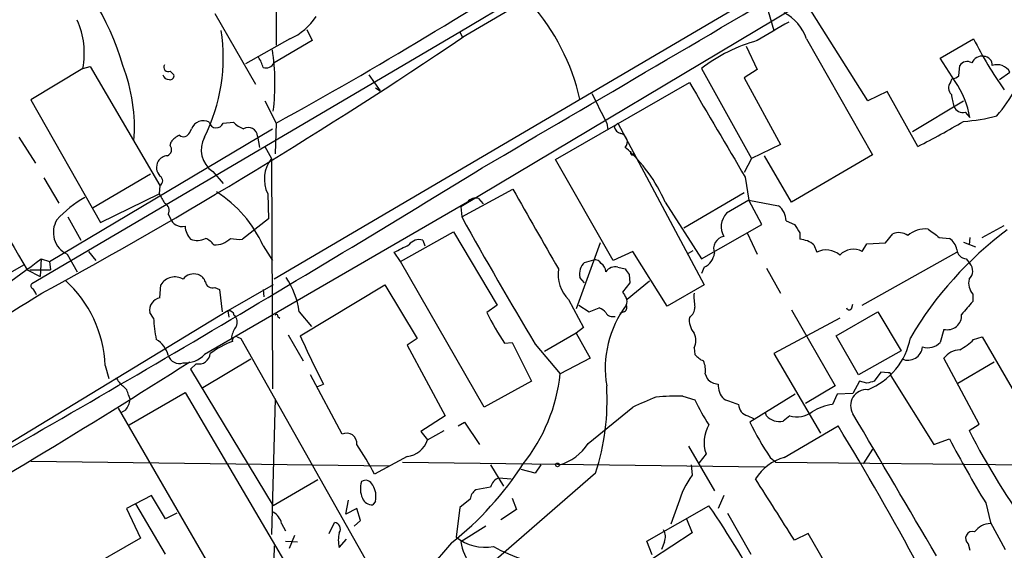
# Model space of a CAD drawing. Extents: x 4 to 1054, y 1 to 891.
# Drawn here: x 359 to 449, y 450 to 498 of the extents above; entities that cross this region are included whole.
import ezdxf

# ---------------------------------------------------------------- set-up
doc = ezdxf.new("R2010")
doc.units = 0
doc.header["$MEASUREMENT"] = 0
doc.layers.add('MAIN', color=5, linetype='CONTINUOUS')

msp = doc.modelspace()

# ---------------------------------------------------------------- linework, layer by layer
at = {"layer": 'MAIN'}
for p, q in [((454.66, 529.1666), (399.1187, 496.57)), ((442.468, 523.1553), (398.9493, 497.078)), ((453.644, 513.7573), (399.034, 481.1606)), ((445.6853, 511.9793), (382.016, 474.5566)), ((382.1853, 503.174), (382.1853, 495.8926)), ((426.5507, 500.7186), (427.5667, 497.2473)), ((436.118, 490.8126), (430.3607, 499.9566)), ((376.5973, 498.7713), (380.3227, 492.3366)), ((384.9793, 497.332), (385.4873, 496.316)), ((398.9493, 497.078), (359.918, 474.1333)), ((383.4553, 496.4853), (379.3913, 494.1993)), ((385.4873, 496.316), (382.016, 494.284)), ((398.9493, 497.078), (399.2033, 496.57)), ((430.53, 496.4853), (436.5413, 485.902)), ((442.722, 494.7073), (445.77, 496.4853)), ((425.0267, 495.808), (426.0427, 493.6913)), ((444.0767, 492.5906), (442.722, 494.7073)), ((364.5747, 493.776), (359.8333, 490.8973)), ((364.5747, 493.776), (365.252, 493.9453)), ((365.252, 493.9453), (371.602, 483.108)), ((420.9627, 493.776), (425.5347, 485.5633)), ((426.0427, 493.6913), (424.8573, 492.9293)), ((444.4153, 493.0986), (444.5, 494.03)), ((372.5333, 493.522), (372.872, 493.1833)), ((390.652, 493.1833), (391.668, 491.744)), ((424.8573, 492.9293), (428.1593, 486.8333)), ((443.6533, 492.506), (443.8227, 492.8446)), ((448.1407, 492.76), (449.072, 493.4373)), ((391.2447, 491.998), (391.668, 491.744)), ((407.67, 485.4786), (419.862, 492.506)), ((437.896, 491.6593), (436.118, 490.8126)), ((440.69, 486.664), (437.896, 491.6593)), ((359.8333, 490.8973), (366.1833, 479.7213)), ((381.1693, 490.8126), (382.1853, 488.7806)), ((440.182, 488.0186), (444.8387, 490.8126)), ((445.008, 489.7966), (445.4313, 489.2886)), ((361.5267, 476.1653), (381.8467, 488.2726)), ((374.3113, 487.934), (374.4807, 488.2726)), ((377.3593, 488.7806), (378.2907, 488.8653)), ((382.1853, 488.7806), (382.1007, 485.9866)), ((412.3267, 488.7806), (412.4113, 488.188)), ((413.004, 488.442), (413.3427, 488.7806)), ((413.3427, 488.7806), (421.2167, 474.0486)), ((358.7327, 487.5106), (360.2567, 485.14)), ((380.492, 487.5953), (380.6613, 486.5793)), ((372.5333, 486.7486), (372.618, 487.0873)), ((381.1693, 486.664), (381.762, 485.5633)), ((428.1593, 486.8333), (425.5347, 485.5633)), ((381.762, 485.5633), (381.8467, 464.566)), ((414.528, 485.9866), (414.528, 486.2406)), ((425.5347, 485.5633), (424.8573, 484.2933)), ((429.1753, 481.584), (426.72, 485.8173)), ((436.5413, 485.902), (429.1753, 481.584)), ((412.9193, 476.25), (407.67, 485.4786)), ((361.0187, 483.7853), (362.3733, 481.4993)), ((370.7553, 484.124), (365.506, 481.076)), ((376.428, 484.378), (377.3593, 483.2773)), ((424.942, 483.87), (425.2807, 481.7533)), ((371.602, 483.108), (371.5173, 482.346)), ((366.1833, 479.7213), (371.5173, 482.346)), ((381.4233, 482.346), (381.508, 480.06)), ((399.1187, 480.2293), (403.7753, 482.7693)), ((424.8573, 482.4306), (419.354, 479.2133)), ((399.6267, 481.584), (375.666, 467.6986)), ((399.034, 481.1606), (399.1187, 480.2293)), ((400.6427, 481.9226), (401.066, 481.4146)), ((417.6607, 481.584), (420.9627, 476.4193)), ((425.2807, 481.7533), (423.2487, 480.568)), ((426.466, 479.552), (425.2807, 481.7533)), ((425.2807, 481.7533), (427.99, 481.2453)), ((363.22, 480.2293), (364.4053, 478.1126)), ((372.364, 480.4833), (372.5333, 480.1446)), ((381.508, 480.06), (379.1373, 478.1973)), ((420.9627, 476.4193), (426.466, 479.552)), ((428.6673, 479.8906), (429.4293, 479.552)), ((446.532, 478.3666), (448.564, 479.4673)), ((393.5307, 476.1653), (398.3567, 478.8746)), ((398.3567, 478.8746), (402.336, 472.186)), ((425.1113, 478.79), (426.0427, 476.8426)), ((429.9373, 478.79), (429.9373, 478.1973)), ((437.7267, 477.8586), (438.404, 478.7053)), ((442.6373, 478.3666), (443.5687, 478.282)), ((445.4313, 478.3666), (445.3467, 477.6893)), ((381, 477.6046), (381.8467, 476.25)), ((395.5627, 478.1126), (395.732, 477.6046)), ((411.734, 477.8586), (409.5327, 471.8473)), ((431.2073, 477.6893), (431.4613, 477.012)), ((435.61, 477.0966), (436.0333, 477.774)), ((436.0333, 477.774), (437.7267, 477.8586)), ((444.8387, 477.9433), (445.9393, 477.52)), ((363.1353, 476.8426), (364.0667, 475.234)), ((365.0827, 477.0966), (365.76, 476.25)), ((393.5307, 476.1653), (392.938, 477.012)), ((414.6973, 477.0966), (412.9193, 476.25)), ((417.83, 472.1013), (414.6973, 477.0966)), ((419.7773, 476.9273), (420.2007, 477.1813)), ((435.61, 472.186), (444.246, 477.012)), ((352.6367, 472.1013), (359.2407, 475.9113)), ((360.7647, 476.4193), (360.68, 474.8106)), ((360.7647, 476.4193), (361.5267, 476.1653)), ((361.5267, 476.1653), (361.6113, 475.4033)), ((401.1507, 462.8726), (393.5307, 476.1653)), ((410.2947, 476.0806), (411.1413, 476.3346)), ((445.0927, 476.4193), (445.4313, 475.996)), ((359.4947, 475.4033), (360.68, 474.8106)), ((359.7487, 475.4033), (361.6113, 475.4033)), ((413.3427, 475.6573), (414.02, 475.488)), ((414.3587, 474.98), (414.4433, 474.218)), ((421.2167, 475.6573), (420.9627, 475.0646)), ((426.8893, 475.5726), (428.1593, 473.2866)), ((371.602, 472.8633), (371.6867, 474.0486)), ((381.9313, 474.0486), (377.7827, 471.678)), ((384.3867, 469.392), (392.0913, 474.0486)), ((392.0913, 474.0486), (395.0547, 469.138)), ((410.2947, 474.218), (409.8713, 474.726)), ((414.4433, 474.218), (413.766, 473.3713)), ((416.2213, 474.3873), (414.1893, 472.694)), ((421.2167, 474.0486), (417.83, 472.1013)), ((376.5973, 473.7946), (377.0207, 473.6253)), ((377.0207, 473.6253), (377.2747, 471.5933)), ((381, 473.6253), (381.0847, 472.948)), ((445.6853, 473.202), (445.6853, 472.5246)), ((402.336, 472.186), (401.4047, 471.5086)), ((408.8553, 472.694), (410.21, 470.154)), ((409.7867, 472.186), (410.718, 471.5933)), ((434.6787, 471.932), (434.7633, 472.2706)), ((377.7827, 471.678), (346.2867, 452.5433)), ((371.0093, 471.0006), (370.6707, 471.5086)), ((377.7827, 471.678), (377.8673, 471.0853)), ((384.302, 471.5933), (385.4027, 470.2386)), ((410.718, 471.5933), (411.6493, 471.932)), ((413.8507, 471.5933), (413.512, 471.424)), ((429.1753, 471.7626), (433.1547, 464.82)), ((433.2393, 469.392), (437.0493, 471.5933)), ((437.0493, 471.5933), (439.166, 468.0373)), ((382.3547, 471.17), (382.524, 471.0006)), ((433.578, 471.0006), (427.5667, 467.7833)), ((383.286, 469.4766), (384.6407, 467.106)), ((409.5327, 469.646), (406.654, 467.9526)), ((410.21, 470.154), (409.5327, 469.646)), ((409.5327, 469.646), (410.8027, 467.36)), ((435.2713, 465.836), (433.2393, 469.392)), ((443.0607, 469.9846), (442.722, 468.7993)), ((378.1213, 469.3073), (378.206, 468.884)), ((378.6293, 469.3073), (378.968, 469.138)), ((378.968, 469.138), (390.3133, 449.072)), ((395.0547, 469.138), (394.1233, 468.5453)), ((394.1233, 468.5453), (397.5947, 462.1106)), ((403.0133, 468.7146), (403.6907, 468.7993)), ((403.6907, 468.7993), (405.4687, 465.2433)), ((405.8073, 468.63), (408.0933, 465.9206)), ((445.77, 469.0533), (446.532, 469.3073)), ((446.532, 469.3073), (449.834, 463.6346)), ((420.2853, 468.2913), (420.37, 467.6986)), ((427.5667, 467.7833), (431.8, 460.502)), ((439.166, 468.0373), (435.2713, 465.836)), ((374.904, 466.852), (374.396, 466.344)), ((379.8993, 467.2753), (375.4967, 464.6506)), ((410.8027, 467.36), (408.0933, 465.9206)), ((446.278, 461.3486), (443.0607, 467.36)), ((444.3307, 465.074), (447.6327, 467.0213)), ((366.6067, 466.6826), (366.9453, 465.4973)), ((374.396, 466.344), (381.9313, 453.898)), ((388.1967, 460.4173), (385.318, 465.836)), ((421.3013, 465.9206), (421.4707, 465.4973)), ((437.3033, 466.09), (436.7107, 465.2433)), ((437.9807, 466.0053), (437.3033, 466.09)), ((385.9107, 464.7353), (386.5033, 464.9893)), ((405.4687, 465.2433), (401.1507, 462.8726)), ((435.356, 465.2433), (434.7633, 464.1426)), ((436.0333, 465.074), (435.356, 465.2433)), ((438.2347, 465.7513), (442.1293, 459.486)), ((368.808, 461.264), (373.888, 464.2273)), ((373.888, 464.2273), (383.7093, 447.548)), ((429.514, 464.058), (425.3653, 461.518)), ((433.1547, 464.82), (430.4453, 463.2113)), ((433.324, 464.058), (432.9007, 463.1266)), ((434.7633, 464.1426), (433.324, 464.058)), ((368.7233, 463.9733), (368.8927, 463.55)), ((382.1007, 463.6346), (381.762, 451.2733)), ((419.2693, 463.8886), (420.37, 463.55)), ((367.792, 462.788), (378.5447, 444.246)), ((368.4693, 462.6186), (368.046, 462.3646)), ((410.6333, 459.5706), (414.6973, 462.8726)), ((426.8893, 462.1106), (426.8047, 462.3646)), ((397.5947, 462.1106), (395.3933, 460.6713)), ((398.78, 461.1793), (399.3727, 461.518)), ((399.3727, 461.518), (400.7273, 459.486)), ((425.196, 462.1106), (425.704, 461.8566)), ((429.006, 462.1106), (428.4133, 461.6026)), ((445.3467, 460.756), (446.278, 461.3486)), ((395.3933, 460.6713), (395.986, 459.9093)), ((395.986, 459.9093), (397.51, 460.756)), ((428.498, 458.3006), (433.4087, 461.1793)), ((442.1293, 459.486), (443.5687, 459.994)), ((419.7773, 459.3166), (422.148, 455.2526)), ((421.386, 458.6393), (420.7087, 457.7926)), ((436.5413, 459.0626), (435.6947, 457.708)), ((359.8333, 457.962), (392.5147, 457.5386)), ((394.1233, 458.3853), (391.16, 456.7766)), ((393.7, 457.8773), (426.72, 457.454)), ((427.228, 458.3006), (427.736, 457.8773)), ((427.736, 457.8773), (468.5453, 457.454)), ((411.3107, 456.8613), (400.558, 447.548)), ((401.7433, 457.6233), (402.9287, 455.676)), ((405.8073, 456.8613), (404.5373, 457.2)), ((406.3153, 457.6233), (405.8073, 456.8613)), ((420.0313, 457.6233), (420.116, 456.692)), ((385.9953, 456.2686), (381.9313, 453.898)), ((402.5053, 456.438), (403.606, 456.3533)), ((401.7433, 455.5913), (400.3887, 455.3373)), ((370.84, 454.8293), (368.554, 453.644)), ((372.11, 452.7126), (370.84, 454.8293)), ((388.5353, 453.136), (388.7893, 454.406)), ((391.2447, 454.3213), (390.9907, 453.9826)), ((399.8807, 454.4906), (398.9493, 453.7286)), ((403.6907, 454.5753), (404.114, 453.5593)), ((422.9947, 454.8293), (422.4867, 453.644)), ((446.8707, 454.152), (447.294, 452.374)), ((368.554, 453.644), (369.824, 450.9346)), ((372.11, 449.4953), (369.4007, 454.0673)), ((389.5513, 453.644), (388.5353, 453.136)), ((389.89, 452.5433), (389.5513, 453.644)), ((398.9493, 453.7286), (398.6107, 451.0193)), ((404.114, 453.5593), (402.6747, 452.628)), ((415.9673, 450.6806), (421.64, 453.898)), ((418.846, 454.0673), (418.1687, 452.2046)), ((373.126, 453.2206), (372.11, 452.7126)), ((387.0113, 451.358), (387.5193, 452.374)), ((389.2973, 452.0353), (389.89, 452.5433)), ((419.608, 452.7126), (420.116, 451.4426)), ((423.3333, 453.2206), (425.45, 449.4953)), ((447.294, 452.374), (448.6487, 449.9186)), ((382.6933, 452.2893), (383.032, 451.612)), ((401.32, 452.0353), (399.034, 450.596)), ((420.116, 451.4426), (413.258, 446.9553)), ((369.824, 450.9346), (363.8973, 447.548)), ((383.032, 450.6806), (384.1327, 450.596)), ((383.8787, 451.1886), (383.3707, 450.0033)), ((387.9427, 450.088), (388.62, 450.85)), ((416.4753, 449.4106), (415.9673, 450.6806)), ((417.576, 450.596), (417.322, 449.9186)), ((430.6993, 451.358), (429.4293, 450.7653)), ((434.4247, 444.9233), (430.6993, 451.358)), ((382.016, 450.2573), (381.9313, 446.3626)), ((398.1873, 450.5113), (396.1553, 448.1406)), ((445.262, 450.4266), (445.4313, 449.834))]:
    msp.add_line(p, q, dxfattribs=at)
msp.add_circle((407.8393, 457.6233), 0.1693, dxfattribs=at)
for centre, radius, start, end in [((-8880.7083, 16336.0268), 18368.8268, 300.35098512, 300.58016781), ((347.8631, 488.478), 21.0959, 15.258787, 51.713416), ((180.3096, 854.754), 417.9597, 298.881702, 303.2041), ((390.7996, 486.6832), 19.5502, 12.702307, 41.755084), ((357.2865, 495.1657), 7.4195, 349.20454, 23.958804), ((381.3975, 501.285), 5.2222, 293.206514, 327.995664), ((426.4854, 495.0748), 4.2835, 19.225532, 61.975195), ((361.0411, 494.7873), 16.3352, 333.547104, 8.661414), ((850.8221, -222.513), 834.9567, 120.3510453, 120.5802199), ((1599.6466, 1194.321), 1433.4641, 209.1006441, 210.1009264), ((139.8232, 879.6649), 462.5969, 298.541437, 304.091872), ((430.0106, 482.0301), 14.8267, 105.522601, 127.607162), ((475.0353, 510.8778), 32.6129, 206.187684, 215.739436), ((362.1337, 492.3762), 19.9542, 352.81743, 8.91738), ((378.6932, 493.3741), 2.3575, 11.90906, 36.972457), ((446.5193, 493.8964), 0.997, 79.481314, 157.12286), ((446.6655, 494.0782), 0.7992, 356.542612, 87.432595), ((353.879, 488.4018), 15.4015, 355.420086, 21.434171), ((372.3601, 493.8876), 0.4045, 145.862073, 295.348871), ((381.2539, 494.682), 0.8597, 252.823286, 332.424583), ((445.1739, 493.6216), 0.788, 57.205358, 148.783105), ((447.9231, 492.7986), 1.3144, 29.070692, 110.475438), ((372.4128, 493.3363), 0.5774, 195.364771, 273.564574), ((372.5475, 493.0845), 0.3392, 253.066164, 16.933836), ((443.7633, 493.8016), 0.9588, 273.551733, 312.844497), ((2581.4089, 1758.192), 2504.8445, 210.3509528, 210.5801348), ((444.2961, 492.0019), 0.8169, 141.895561, 226.909648), ((437.319, 487.8895), 8.2321, 9.78534, 34.825011), ((437.9961, 498.0906), 13.1281, 318.885267, 331.930517), ((1088.9888, 828.805), 757.29, 206.4504563, 206.6796427), ((448.705, 491.9718), 4.9992, 186.506626, 199.480977), ((444.7611, 490.5728), 0.8145, 199.224648, 287.645249), ((444.0205, 503.257), 14.3304, 273.273111, 285.651795), ((375.539, 487.8796), 1.1289, 60.8261, 159.627507), ((376.7376, 489.022), 0.667, 193.588288, 338.779298), ((380.1382, 490.7403), 2.6323, 225.423265, 249.631202), ((379.6556, 487.5563), 0.8373, 2.669677, 121.187902), ((413.7657, 488.611), 0.7802, 192.509691, 257.490309), ((412.6084, 542.5349), 62.5311, 296.684828, 301.02611), ((374.185, 485.8588), 1.9912, 113.846208, 141.904188), ((373.7505, 488.156), 0.6032, 232.104189, 338.403217), ((377.7191, 486.351), 2.3579, 150.542046, 236.799899), ((413.4274, 487.0873), 0.7806, 319.395521, 77.473581), ((372.0572, 486.3782), 0.6033, 291.602118, 37.882481), ((404.2354, 475.6237), 14.6889, 23.93932, 48.231512), ((372.364, 484.7167), 1.1039, 94.400696, 147.530798), ((384.1678, 483.6835), 3.0531, 141.997293, 205.981748), ((414.655, 486.029), 0.1339, 198.462013, 18.421413), ((-424.7551, 1825.8912), 1574.9889, 299.3112592, 301.6198389), ((372.4441, 484.7478), 1.1568, 150.962233, 223.287208), ((371.3763, 483.5313), 0.4797, 298.066164, 61.933836), ((370.3822, 472.356), 11.1775, 120.293077, 137.026223), ((583.4057, 608.8983), 246.8039, 210.84815, 211.077377), ((370.7327, 473.0336), 11.2389, 23.998619, 57.527987), ((400.3886, 480.9913), 0.9653, 74.738635, 142.11981), ((2226.176, 1516.3043), 2095.0749, 209.5587988, 209.7879815), ((371.6867, 480.822), 0.7572, 333.431565, 63.438333), ((426.9743, 479.8908), 1.693, 359.993231, 53.13484), ((737.9509, 667.8848), 387.3265, 208.979008, 210.959779), ((424.5327, 479.3403), 1.7765, 136.284075, 210.028918), ((364.0877, 478.8305), 2.2043, 148.711273, 244.400987), ((373.6269, 480.5036), 1.151, 198.173642, 283.1114), ((375.8011, 479.501), 1.9168, 183.541466, 222.856217), ((620.1601, 606.1555), 228.9251, 213.575455, 213.804666), ((423.1764, 477.3531), 1.1131, 99.394626, 202.491572), ((438.9319, 477.4252), 1.3847, 53.338642, 112.410744), ((441.4002, 476.6002), 2.5381, 85.002391, 130.296939), ((468.7443, 452.3214), 33.334, 126.71087, 149.534072), ((632.6231, 732.7394), 317.4904, 233.015515, 233.244705), ((374.9789, 479.7509), 1.6593, 249.434256, 297.718657), ((374.9444, 476.4592), 1.9932, 38.108952, 66.138207), ((376.6274, 479.65), 1.9641, 266.65204, 315.851957), ((378.8411, 481.5411), 3.3569, 256.135551, 275.062153), ((224.2854, 816.0356), 378.6564, 296.448768, 296.677944), ((395.2239, 477.0123), 1.1513, 72.885562, 143.98214), ((429.7725, 475.9439), 2.2594, 50.578205, 85.817181), ((442.6374, 476.9274), 1.6439, 11.886863, 55.491118), ((420.5009, 477.1586), 1.6633, 295.491189, 352.006304), ((432.3324, 475.3249), 1.8987, 49.003981, 117.308655), ((434.8158, 475.5965), 1.6974, 62.101852, 136.821446), ((445.1138, 477.2871), 0.8681, 181.392836, 268.607164), ((306.8407, 546.758), 88.6303, 295.635423, 307.474981), ((411.3023, 475.0222), 1.4613, 133.591462, 191.6944), ((411.226, 475.6571), 0.6828, 29.760495, 97.126057), ((411.2682, 475.1916), 0.9747, 2.493128, 55.613783), ((413.1097, 474.6204), 1.0627, 77.335527, 144.733698), ((444.6693, 475.3186), 1.0196, 311.636339, 41.636339), ((372.9567, 473.2868), 1.481, 59.032262, 149.042878), ((374.6923, 473.8203), 1.2207, 71.812929, 142.901044), ((374.7771, 474.0064), 1.0177, 16.921424, 73.078576), ((411.1444, 475.0092), 3.2558, 171.543373, 225.324784), ((541.2008, 559.9166), 152.6537, 213.578079, 213.807241), ((360.0661, 473.9428), 0.2413, 127.862488, 254.765709), ((355.4441, 466.2108), 11.1726, 2.420231, 47.681845), ((376.3803, 474.3925), 0.636, 188.12628, 289.947705), ((376.0172, 470.2492), 8.3931, 9.215197, 32.234695), ((446.8704, 474.2179), 1.5609, 167.467609, 220.604082), ((159.663, 798.5546), 382.4594, 297.992855, 301.737816), ((359.0854, 472.7929), 1.2971, 14.482987, 44.993753), ((540.9468, 557.7999), 152.6537, 213.578079, 213.807241), ((424.7705, 472.9479), 4.498, 175.681504, 191.949474), ((371.8325, 471.7074), 1.1787, 101.277519, 189.710057), ((421.8092, 466.4287), 9.618, 143.23054, 189.628518), ((413.7801, 471.9743), 0.3875, 280.497939, 33.11188), ((413.4692, 472.5247), 0.7201, 331.943894, 28.049084), ((741.5123, 217.9233), 390.3017, 139.283313, 139.512488), ((377.8673, 471.1699), 0.5151, 9.46598, 99.453179), ((377.835, 470.6424), 0.8165, 330.361301, 48.569835), ((382.2277, 471.2123), 0.1339, 341.578587, 161.578587), ((421.6685, 481.3151), 22.512, 205.824281, 214.036733), ((411.3106, 470.8313), 1.1516, 36.024081, 72.896174), ((412.8911, 471.9038), 0.7599, 211.334853, 285.071288), ((419.2578, 472.0191), 1.1122, 302.904225, 359.871211), ((434.4247, 472.0377), 0.2751, 202.594233, 337.405767), ((443.368, 471.2521), 1.3042, 256.371841, 3.833654), ((389.4968, 472.4218), 18.542, 184.395885, 190.466945), ((421.6879, 470.8404), 1.8423, 172.360759, 220.416433), ((380.4288, 468.8201), 2.3584, 143.024664, 168.077809), ((477.8369, 511.6081), 102.5434, 204.311059, 207.040827), ((419.0367, 468.9687), 1.4205, 331.518946, 28.477509), ((370.0544, 466.9883), 2.3929, 15.158305, 59.654281), ((381.6142, 460.1662), 9.3603, 111.352877, 125.53476), ((378.5306, 468.9827), 0.3393, 73.087238, 196.912762), ((433.7855, 470.3676), 6.3316, 291.616398, 349.581354), ((441.579, 469.8747), 1.5694, 252.738101, 316.745401), ((442.0558, 472.7867), 5.2663, 297.653548, 314.852291), ((373.3589, 467.9104), 1.0381, 196.589815, 290.278283), ((373.9219, 469.2864), 2.3586, 265.057617, 317.685786), ((375.1432, 467.8574), 1.0335, 256.617262, 355.888313), ((421.936, 468.926), 1.9897, 218.08865, 246.16616), ((439.7749, 468.5145), 1.3455, 247.070916, 354.09196), ((444.6401, 466.117), 2.0099, 93.997064, 141.796981), ((59.4509, 958.5374), 583.7167, 299.3846444, 302.6432267), ((419.4378, 466.2592), 1.894, 349.701647, 26.556934), ((16728.9123, -26892.6649), 31817.5872, 120.69883513, 120.92801809), ((392.1512, 467.69), 16.04, 321.514245, 353.666711), ((438.0653, 465.8359), 0.1894, 333.462013, 116.537987), ((369.4427, 466.386), 1.9897, 203.83384, 231.91135), ((422.5855, 466.4568), 1.4709, 220.718332, 266.148352), ((424.2004, 464.8593), 1.7186, 175.661894, 225.447909), ((478.6955, 295.8147), 174.5531, 103.917671, 104.146862), ((367.623, 463.8889), 1.1035, 4.386361, 57.538365), ((390.3749, 463.5781), 21.9869, 342.212282, 3.237997), ((435.9988, 463.0372), 1.4491, 85.281345, 211.502853), ((366.584, 464.0376), 2.3596, 323.032491, 348.074325), ((428.1365, 435.2015), 30.762, 111.596483, 115.904751), ((418.7189, 444.1907), 19.7056, 88.399454, 95.547332), ((433.9603, 469.6044), 14.8779, 204.012696, 214.096587), ((550.6781, 802.0468), 361.6986, 249.328438, 249.55761), ((425.3847, 463.1287), 1.0354, 180.116207, 259.499656), ((433.4932, 458.5971), 4.5681, 97.452497, 122.511403), ((429.6951, 464.2411), 2.2392, 252.076448, 306.850451), ((-2799.9222, -1449.1945), 3757.2496, 30.350954, 30.5801371), ((447.992, 472.4698), 25.1378, 205.827961, 214.309338), ((428.0853, 463.1587), 1.5903, 221.229309, 281.90276), ((388.62, 459.5822), 0.9363, 354.102465, 116.879785), ((424.1606, 459.6954), 2.9688, 148.105494, 200.838398), ((219.6385, 330.281), 250.6632, 28.090577, 31.480462), ((507.9615, 493.0266), 70.4415, 207.265806, 216.180703), ((393.8864, 460.5751), 2.2026, 276.174439, 342.405761), ((406.7247, 462.0962), 4.6535, 286.016766, 327.130876), ((530.0301, 505.0093), 97.478, 207.503308, 211.448457), ((365.7356, 443.5132), 28.6761, 27.550147, 33.84911), ((429.7823, 453.8271), 4.6542, 106.018277, 147.127344), ((379.3907, 474.0902), 30.1542, 308.561111, 327.092749), ((391.9875, 455.4467), 2.116, 162.036012, 204.319356), ((390.3557, 455.549), 0.6693, 18.429535, 124.696778), ((402.8698, 455.3437), 1.1534, 108.422382, 167.60374), ((426.2308, 452.1137), 7.6388, 143.176906, 165.182221), ((-969.3615, -435.4489), 1655.8959, 32.3566035, 32.5857842), ((389.4383, 454.7446), 1.8553, 346.811644, 33.203564), ((400.981, 454.4062), 1.1035, 122.461635, 175.613639), ((390.9422, 454.9345), 0.9531, 202.138512, 272.91674), ((381.1756, 451.9448), 1.5563, 12.788764, 60.949687), ((348.6212, 403.6984), 88.6101, 21.991411, 34.508083), ((387.4516, 451.7813), 0.5966, 325.406893, 83.483743), ((390.5668, 450.7653), 2.7101, 165.527395, 194.472605), ((416.5379, 451.0697), 1.141, 335.472102, 33.326577), ((445.6697, 450.917), 0.6377, 73.13639, 230.261147), ((447.4341, 450.2843), 2.0099, 93.997064, 141.796981), ((401.2565, 454.4059), 4.2976, 232.001071, 279.925884), ((403.0674, 451.1074), 4.0657, 187.226049, 220.27128), ((14331.0907, -22776.1249), 27047.5666, 120.82608691, 121.05526994), ((408.5304, 461.788), 13.3266, 240.644354, 267.02739)]:
    msp.add_arc(centre, radius, start, end, dxfattribs=at)

doc.saveas('drawing.dxf')
